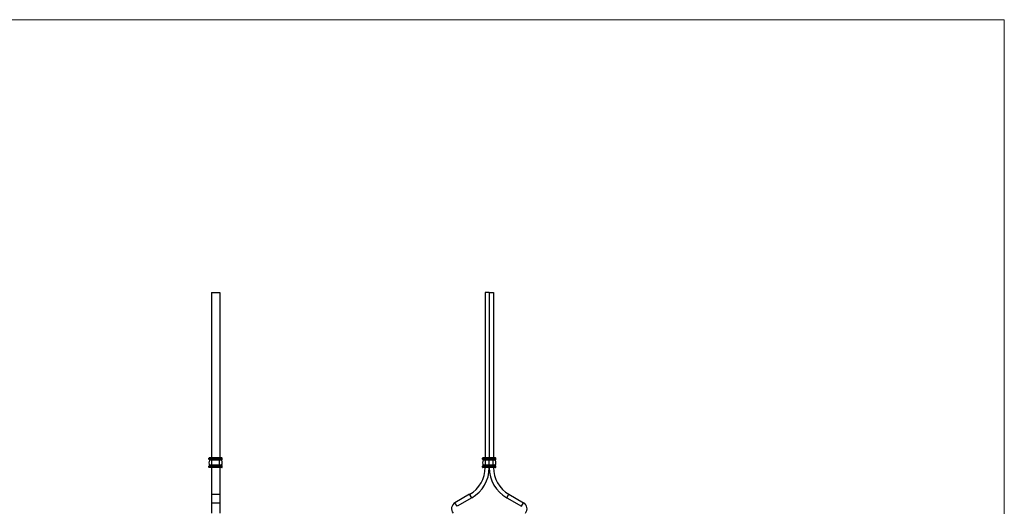
# Model space of a CAD drawing. Units: millimetres. Extents: x 50 to 2920, y 50 to 2050.
# Drawn here: x 1485 to 2920, y 1341 to 2050 of the extents above; entities that cross this region are included whole.
import ezdxf

# ---------------------------------------------------------------- set-up
doc = ezdxf.new("R2010")
doc.units = ezdxf.units.MM
doc.header["$LTSCALE"] = 10

msp = doc.modelspace()

# ---------------------------------------------------------------- linework, layer by layer
at = {"color": 7, "linetype": 'Continuous', "lineweight": 18}
for q in [(50, 2050), (2920, 50)]:
    msp.add_line((2920, 2050), q, dxfattribs=at)
at = {"color": 7, "linetype": 'Continuous', "lineweight": 25}
for p, q in [((1764.6, 1652.4), (1764.6, 1411.4)), ((1764.6, 1652.4), (1776.6, 1652.4)), ((1776.6, 1652.4), (1776.6, 1411.4)), ((2169.4, 1652.4), (2163.4, 1652.4)), ((2163.4, 1652.4), (2163.4, 1411.4)), ((2169.4, 1652.4), (2169.4, 1411.4)), ((2169.4, 1652.4), (2175.4, 1652.4)), ((2175.4, 1652.4), (2175.4, 1411.4)), ((1760.8, 1409.4), (1760.8, 1410.9)), ((1765.1, 1410.9), (1760.8, 1410.9)), ((1765.1, 1409.4), (1760.8, 1409.4)), ((1765.1, 1411.4), (1761.3, 1411.4)), ((1765.1, 1408.9), (1761.3, 1408.9)), ((1765.1, 1408.2), (1761.8, 1408.2)), ((1765.1, 1410.9), (1765.1, 1411.4)), ((1776.1, 1411.4), (1765.1, 1411.4)), ((1765.1, 1409.4), (1765.1, 1410.9)), ((1776.1, 1410.9), (1765.1, 1410.9)), ((1765.1, 1408.9), (1765.1, 1409.4)), ((1776.1, 1409.4), (1765.1, 1409.4)), ((1776.1, 1408.9), (1765.1, 1408.9)), ((1765.1, 1408.2), (1765.1, 1408.9)), ((1765.1, 1400.7), (1765.1, 1408.2)), ((1776.1, 1408.2), (1765.1, 1408.2)), ((1776.1, 1410.9), (1776.1, 1411.4)), ((1779.8, 1411.4), (1776.1, 1411.4)), ((1776.1, 1409.4), (1776.1, 1410.9)), ((1780.3, 1410.9), (1776.1, 1410.9)), ((1780.3, 1409.4), (1776.1, 1409.4)), ((1776.1, 1408.9), (1776.1, 1409.4)), ((1779.8, 1408.9), (1776.1, 1408.9)), ((1776.1, 1408.2), (1776.1, 1408.9)), ((1776.1, 1400.7), (1776.1, 1408.2)), ((1779.3, 1408.2), (1776.1, 1408.2)), ((1780.3, 1409.4), (1780.3, 1410.9)), ((2159.6, 1409.4), (2159.6, 1410.9)), ((2163.9, 1410.9), (2159.6, 1410.9)), ((2163.9, 1409.4), (2159.6, 1409.4)), ((2163.9, 1411.4), (2160.1, 1411.4)), ((2163.9, 1408.9), (2160.1, 1408.9)), ((2163.9, 1408.2), (2160.6, 1408.2)), ((2163.9, 1410.9), (2163.9, 1411.4)), ((2169.4, 1411.4), (2163.9, 1411.4)), ((2163.9, 1409.4), (2163.9, 1410.9)), ((2169.4, 1410.9), (2163.9, 1410.9)), ((2163.9, 1408.9), (2163.9, 1409.4)), ((2169.4, 1409.4), (2163.9, 1409.4)), ((2169.4, 1408.9), (2163.9, 1408.9)), ((2163.9, 1408.2), (2163.9, 1408.9)), ((2163.9, 1400.7), (2163.9, 1408.2)), ((2169.4, 1408.2), (2163.9, 1408.2)), ((2169.4, 1410.9), (2169.4, 1411.4)), ((2174.9, 1411.4), (2169.4, 1411.4)), ((2169.4, 1409.4), (2169.4, 1410.9)), ((2174.9, 1410.9), (2169.4, 1410.9)), ((2169.4, 1408.9), (2169.4, 1409.4)), ((2174.9, 1409.4), (2169.4, 1409.4)), ((2174.9, 1408.9), (2169.4, 1408.9)), ((2169.4, 1408.2), (2169.4, 1408.9)), ((2169.4, 1400.7), (2169.4, 1408.2)), ((2174.9, 1408.2), (2169.4, 1408.2)), ((2174.9, 1410.9), (2174.9, 1411.4)), ((2178.6, 1411.4), (2174.9, 1411.4)), ((2174.9, 1409.4), (2174.9, 1410.9)), ((2179.1, 1410.9), (2174.9, 1410.9)), ((2174.9, 1408.9), (2174.9, 1409.4)), ((2179.1, 1409.4), (2174.9, 1409.4)), ((2178.6, 1408.9), (2174.9, 1408.9)), ((2174.9, 1408.2), (2174.9, 1408.9)), ((2174.9, 1400.7), (2174.9, 1408.2)), ((2178.1, 1408.2), (2174.9, 1408.2)), ((2179.1, 1409.4), (2179.1, 1410.9)), ((1760.8, 1397.9), (1760.8, 1399.4)), ((1765.1, 1399.4), (1760.8, 1399.4)), ((1765.1, 1397.9), (1760.8, 1397.9)), ((1765.1, 1399.9), (1761.3, 1399.9)), ((1765.1, 1397.4), (1761.3, 1397.4)), ((1765.1, 1400.7), (1761.8, 1400.7)), ((1764.6, 1397.4), (1764.6, 1358.4)), ((1776.1, 1400.7), (1765.1, 1400.7)), ((1765.1, 1399.9), (1765.1, 1400.7)), ((1765.1, 1399.4), (1765.1, 1399.9)), ((1776.1, 1399.9), (1765.1, 1399.9)), ((1765.1, 1397.9), (1765.1, 1399.4)), ((1776.1, 1399.4), (1765.1, 1399.4)), ((1765.1, 1397.4), (1765.1, 1397.9)), ((1776.1, 1397.9), (1765.1, 1397.9)), ((1776.1, 1397.4), (1765.1, 1397.4)), ((1779.3, 1400.7), (1776.1, 1400.7)), ((1776.1, 1399.9), (1776.1, 1400.7)), ((1776.1, 1399.4), (1776.1, 1399.9)), ((1779.8, 1399.9), (1776.1, 1399.9)), ((1776.1, 1397.9), (1776.1, 1399.4)), ((1780.3, 1399.4), (1776.1, 1399.4)), ((1776.1, 1397.4), (1776.1, 1397.9)), ((1780.3, 1397.9), (1776.1, 1397.9)), ((1779.8, 1397.4), (1776.1, 1397.4)), ((1776.6, 1397.4), (1776.6, 1358.4)), ((1780.3, 1397.9), (1780.3, 1399.4)), ((2159.6, 1397.9), (2159.6, 1399.4)), ((2163.9, 1399.4), (2159.6, 1399.4)), ((2163.9, 1397.9), (2159.6, 1397.9)), ((2163.9, 1399.9), (2160.1, 1399.9)), ((2163.9, 1397.4), (2160.1, 1397.4)), ((2163.9, 1400.7), (2160.6, 1400.7)), ((2169.4, 1400.7), (2163.9, 1400.7)), ((2163.9, 1399.9), (2163.9, 1400.7)), ((2163.9, 1399.4), (2163.9, 1399.9)), ((2169.4, 1399.9), (2163.9, 1399.9)), ((2163.9, 1397.9), (2163.9, 1399.4)), ((2169.4, 1399.4), (2163.9, 1399.4)), ((2163.9, 1397.4), (2163.9, 1397.9)), ((2169.4, 1397.9), (2163.9, 1397.9)), ((2169.4, 1397.4), (2163.9, 1397.4)), ((2174.9, 1400.7), (2169.4, 1400.7)), ((2169.4, 1399.9), (2169.4, 1400.7)), ((2169.4, 1399.4), (2169.4, 1399.9)), ((2174.9, 1399.9), (2169.4, 1399.9)), ((2169.4, 1397.9), (2169.4, 1399.4)), ((2174.9, 1399.4), (2169.4, 1399.4)), ((2169.4, 1397.4), (2169.4, 1397.9)), ((2174.9, 1397.9), (2169.4, 1397.9)), ((2174.9, 1397.4), (2169.4, 1397.4)), ((2178.1, 1400.7), (2174.9, 1400.7)), ((2174.9, 1399.9), (2174.9, 1400.7)), ((2174.9, 1399.4), (2174.9, 1399.9)), ((2178.6, 1399.9), (2174.9, 1399.9)), ((2179.1, 1399.4), (2174.9, 1399.4)), ((2174.9, 1397.9), (2174.9, 1399.4)), ((2179.1, 1397.9), (2174.9, 1397.9)), ((2174.9, 1397.4), (2174.9, 1397.9)), ((2178.6, 1397.4), (2174.9, 1397.4)), ((2179.1, 1397.9), (2179.1, 1399.4)), ((1764.6, 1358.4), (1764.6, 1346.1)), ((1764.6, 1358.4), (1776.6, 1358.4)), ((1776.6, 1358.4), (1776.6, 1346.1)), ((2140.8, 1358.4), (2119.4, 1346.1)), ((2143.8, 1353.2), (2122.4, 1340.9)), ((2143.8, 1353.2), (2140.8, 1358.4)), ((2195, 1353.2), (2198, 1358.4)), ((2195, 1353.2), (2216.4, 1340.9)), ((2198, 1358.4), (2219.4, 1346.1)), ((1764.6, 1346.1), (1764.6, 1331)), ((1764.6, 1346.1), (1776.6, 1346.1)), ((1776.6, 1346.1), (1776.6, 1331)), ((2122.4, 1340.9), (2119.4, 1346.1)), ((2216.4, 1340.9), (2219.4, 1346.1))]:
    msp.add_line(p, q, dxfattribs=at)
for centre, radius, start, end in [((1761.3, 1410.9), 0.5, 90, 180), ((1761.3, 1409.4), 0.5, 180, 270), ((1768.3, 1404.4), 7.5, 150, 210), ((1761.4, 1408.4), 0.5, 330, 90), ((1779.8, 1408.4), 0.5, 90, 210), ((1772.8, 1404.4), 7.5, 330, 30), ((1779.8, 1410.9), 0.5, 0, 90), ((1779.8, 1409.4), 0.5, 270, 0), ((2160.1, 1410.9), 0.5, 90, 180), ((2160.1, 1409.4), 0.5, 180, 270), ((2167.1, 1404.4), 7.5, 150, 210), ((2160.2, 1408.4), 0.5, 330, 90), ((2178.6, 1408.4), 0.5, 90, 210), ((2171.6, 1404.4), 7.5, 330, 30), ((2178.6, 1410.9), 0.5, 0, 90), ((2178.6, 1409.4), 0.5, 270, 0), ((1761.3, 1399.4), 0.5, 90, 180), ((1761.3, 1397.9), 0.5, 180, 270), ((1761.4, 1400.4), 0.5, 270, 30), ((1779.8, 1400.4), 0.5, 150, 270), ((1779.8, 1399.4), 0.5, 0, 90), ((1779.8, 1397.9), 0.5, 270, 0), ((2118.4, 1397.4), 45, 299.911, 0), ((2118.4, 1397.4), 51, 299.911, 0), ((2160.1, 1399.4), 0.5, 90, 180), ((2160.1, 1397.9), 0.5, 180, 270), ((2160.2, 1400.4), 0.5, 270, 30), ((2220.4, 1397.4), 51, 180, 240.089), ((2220.4, 1397.4), 45, 180, 240.089), ((2178.6, 1400.4), 0.5, 150, 270), ((2178.6, 1399.4), 0.5, 0, 90), ((2178.6, 1397.9), 0.5, 270, 0), ((2124.4, 1337.4), 10, 119.911, 219.898), ((2214.4, 1337.4), 10, 320.102, 60.089)]:
    msp.add_arc(centre, radius, start, end, dxfattribs=at)

doc.saveas('drawing.dxf')
